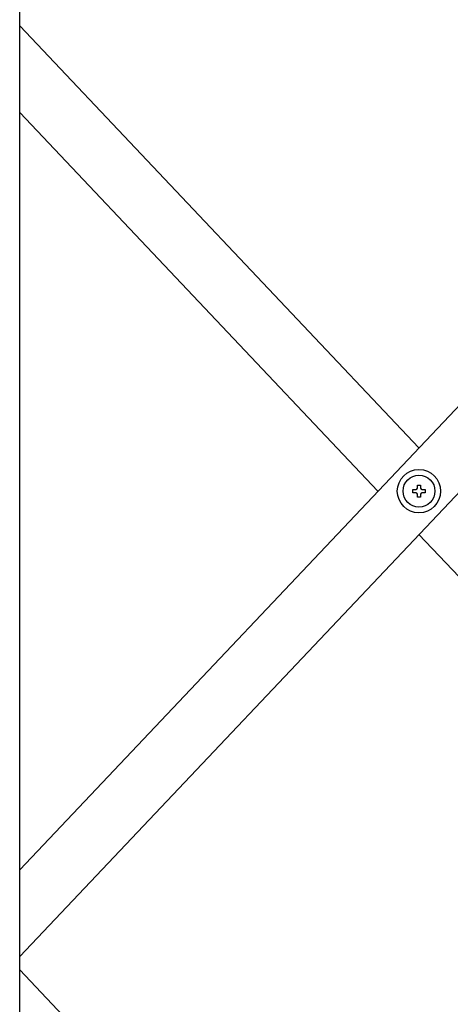
# Model space of a CAD drawing. Extents: x -37 to 21686, y -729 to 14614.
# Drawn here: x 2985 to 3144, y 10239 to 10603 of the extents above; entities that cross this region are included whole.
import ezdxf

# ---------------------------------------------------------------- set-up
doc = ezdxf.new("R2010")
doc.units = 0
doc.header["$LTSCALE"] = 70
doc.layers.add('_0-1_LAYER_1', color=7, linetype='CONTINUOUS')

msp = doc.modelspace()

# ---------------------------------------------------------------- linework, layer by layer
at = {"layer": '_0-1_LAYER_1', "color": 7, "linetype": 'Continuous'}
for p, q in [((2985, 9929.5), (2985, 10884.5)), ((2985, 10600.58), (3132.5, 10444.78)), ((3280, 10600.58), (2985, 10288.98)), ((2985, 10568.58), (3117.35, 10428.78)), ((3280, 10568.58), (2985, 10256.98)), ((3130.25, 10428.18), (3130.25, 10429.38)), ((3130.25, 10429.38), (3131.4, 10429.38)), ((3131.9, 10429.88), (3131.9, 10431.03)), ((3131.9, 10431.03), (3133.1, 10431.03)), ((3133.1, 10431.03), (3133.1, 10429.88)), ((3133.6, 10429.38), (3134.75, 10429.38)), ((3134.75, 10429.38), (3134.75, 10428.18)), ((3131.4, 10428.18), (3130.25, 10428.18)), ((3131.9, 10426.53), (3131.9, 10427.68)), ((3133.1, 10426.53), (3131.9, 10426.53)), ((3133.1, 10427.68), (3133.1, 10426.53)), ((3134.75, 10428.18), (3133.6, 10428.18)), ((3132.5, 10412.78), (3280, 10256.98)), ((2985, 10252.02), (3132.5, 10096.22))]:
    msp.add_line(p, q, dxfattribs=at)
for radius in [8, 5.9]:
    msp.add_circle((3132.5, 10428.78), radius, dxfattribs=at)
for centre, start, end in [((3131.4, 10429.88), 270, 0), ((3133.6, 10429.88), 180, 270), ((3131.4, 10427.68), 0, 90), ((3133.6, 10427.68), 90, 180)]:
    msp.add_arc(centre, 0.5, start, end, dxfattribs=at)

doc.saveas('drawing.dxf')
